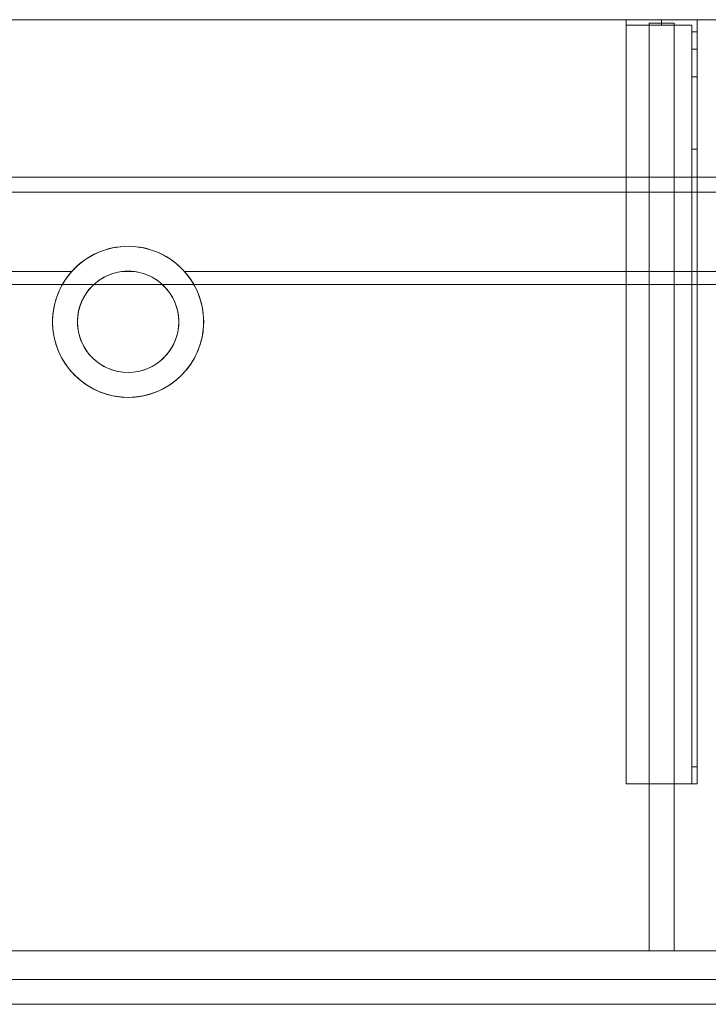
# Model space of a CAD drawing. Units: millimetres. Extents: x -1556 to 700, y -554 to 0.
# Drawn here: x -61 to 326, y -554 to 0 of the extents above; entities that cross this region are included whole.
import ezdxf
from ezdxf.lldxf.tags import DXFTag

# ---------------------------------------------------------------- set-up
doc = ezdxf.new("R2010")
doc.units = ezdxf.units.MM
for name, color, linetype, true_color in [('ORTHO$15', 7, 'Continuous', 0xffffff), ('ORTHO$18', 7, 'Continuous', 0xffffff), ('VERASE001I107$0000', 7, 'Continuous', 0xffffff), ('VERASE001I108$0000', 7, 'Continuous', 0xffffff), ('VERASE001I109$0000', 7, 'Continuous', 0xffffff), ('VERASE001I11$0001', 7, 'Continuous', 0xffffff), ('VERASE001I110$0000', 7, 'Continuous', 0xffffff), ('VERASE001I111$0000', 7, 'Continuous', 0xffffff), ('VERASE001I112$0000', 7, 'Continuous', 0xffffff), ('VERASE001I113$0000', 7, 'Continuous', 0xffffff), ('VERASE001I114$0000', 7, 'Continuous', 0xffffff), ('VERASE001I115$0100', 7, 'Continuous', 0xffffff), ('VERASE001I116$0000', 7, 'Continuous', 0xffffff), ('VERASE001I117$0000', 7, 'Continuous', 0xffffff), ('VERASE001I118$0000', 7, 'Continuous', 0xffffff), ('VERASE001I119$0000', 7, 'Continuous', 0xffffff), ('VERASE001I12$0000', 7, 'Continuous', 0xffffff), ('VERASE001I120$0000', 7, 'Continuous', 0xffffff), ('VERASE001I121$0000', 7, 'Continuous', 0xffffff), ('VERASE001I122$0100', 7, 'Continuous', 0xffffff), ('VERASE001I123$0000', 7, 'Continuous', 0xffffff), ('VERASE001I124$0000', 7, 'Continuous', 0xffffff), ('VERASE001I13$0000', 7, 'Continuous', 0xffffff), ('VERASE001I136$0000', 7, 'Continuous', 0xffffff), ('VERASE001I137$0000', 7, 'Continuous', 0xffffff), ('VERASE001I138$0000', 7, 'Continuous', 0xffffff), ('VERASE001I139$0000', 7, 'Continuous', 0xffffff), ('VERASE001I140$0000', 7, 'Continuous', 0xffffff), ('VERASE001I141$0000', 7, 'Continuous', 0xffffff), ('VERASE001I142$0000', 7, 'Continuous', 0xffffff), ('VERASE001I143$0000', 7, 'Continuous', 0xffffff), ('VERASE001I144$0000', 7, 'Continuous', 0xffffff), ('VERASE001I145$0100', 7, 'Continuous', 0xffffff), ('VERASE001I146$0000', 7, 'Continuous', 0xffffff), ('VERASE001I150$0000', 7, 'Continuous', 0xffffff), ('VERASE001I151$0000', 7, 'Continuous', 0xffffff), ('VERASE001I152$0000', 7, 'Continuous', 0xffffff), ('VERASE001I231$0000', 7, 'Continuous', 0xffffff), ('VERASE001I232$0000', 7, 'Continuous', 0xffffff), ('VERASE001I24$0100', 7, 'Continuous', 0xffffff), ('VERASE001I259$0100', 7, 'Continuous', 0xffffff), ('VERASE001I260$0000', 7, 'Continuous', 0xffffff), ('VERASE001I261$0000', 7, 'Continuous', 0xffffff), ('VERASE001I262$0000', 7, 'Continuous', 0xffffff), ('VERASE001I263$0000', 7, 'Continuous', 0xffffff), ('VERASE001I264$0000', 7, 'Continuous', 0xffffff), ('VERASE001I265$0000', 7, 'Continuous', 0xffffff), ('VERASE001I266$0000', 7, 'Continuous', 0xffffff), ('VERASE001I267$0100', 7, 'Continuous', 0xffffff), ('VERASE001I268$0100', 7, 'Continuous', 0xffffff), ('VERASE001I269$0000', 7, 'Continuous', 0xffffff), ('VERASE001I27$0000', 7, 'Continuous', 0xffffff), ('VERASE001I270$0000', 7, 'Continuous', 0xffffff), ('VERASE001I271$0000', 7, 'Continuous', 0xffffff), ('VERASE001I272$0000', 7, 'Continuous', 0xffffff), ('VERASE001I273$0000', 7, 'Continuous', 0xffffff), ('VERASE001I274$0000', 7, 'Continuous', 0xffffff), ('VERASE001I275$0000', 7, 'Continuous', 0xffffff), ('VERASE001I276$0000', 7, 'Continuous', 0xffffff), ('VERASE001I277$0000', 7, 'Continuous', 0xffffff), ('VERASE001I278$0000', 7, 'Continuous', 0xffffff), ('VERASE001I279$0000', 7, 'Continuous', 0xffffff), ('VERASE001I280$0000', 7, 'Continuous', 0xffffff), ('VERASE001I281$0000', 7, 'Continuous', 0xffffff), ('VERASE001I282$0000', 7, 'Continuous', 0xffffff), ('VERASE001I283$0000', 7, 'Continuous', 0xffffff), ('VERASE001I284$0000', 7, 'Continuous', 0xffffff), ('VERASE001I34$0100', 7, 'Continuous', 0xffffff), ('VERASE001I36$0000', 7, 'Continuous', 0xffffff), ('VERASE001I39$0000', 7, 'Continuous', 0xffffff), ('VERASE001I4$0000', 7, 'Continuous', 0xffffff), ('VERASE001I40$0110', 7, 'Continuous', 0xffffff), ('VERASE001I41$0000', 7, 'Continuous', 0xffffff), ('VERASE001I42$0000', 7, 'Continuous', 0xffffff), ('VERASE001I43$0000', 7, 'Continuous', 0xffffff), ('VERASE001I438$0000', 7, 'Continuous', 0xffffff), ('VERASE001I439$0000', 7, 'Continuous', 0xffffff), ('VERASE001I44$0000', 7, 'Continuous', 0xffffff), ('VERASE001I45$0000', 7, 'Continuous', 0xffffff), ('VERASE001I46$0000', 7, 'Continuous', 0xffffff), ('VERASE001I83$0000', 7, 'Continuous', 0xffffff), ('VERASE001I85$0000', 7, 'Continuous', 0xffffff), ('VERASE001I86$0000', 7, 'Continuous', 0xffffff), ('VERASE001I87$0000', 7, 'Continuous', 0xffffff), ('VMODIFIED001I109$0100', 7, 'Continuous', 0xffffff), ('VMODIFIED001I11$0100', 7, 'Continuous', 0xffffff), ('VMODIFIED001I11$1000', 7, 'Continuous', 0xffffff), ('VMODIFIED001I112$0100', 7, 'Continuous', 0xffffff), ('VMODIFIED001I114$0100', 7, 'Continuous', 0xffffff), ('VMODIFIED001I118$0100', 7, 'Continuous', 0xffffff), ('VMODIFIED001I12$0001', 7, 'Continuous', 0xffffff), ('VMODIFIED001I12$1000', 7, 'Continuous', 0xffffff), ('VMODIFIED001I123$0100', 7, 'Continuous', 0xffffff), ('VMODIFIED001I13$0100', 7, 'Continuous', 0xffffff), ('VMODIFIED001I136$0100', 7, 'Continuous', 0xffffff), ('VMODIFIED001I137$0100', 7, 'Continuous', 0xffffff), ('VMODIFIED001I231$0100', 7, 'Continuous', 0xffffff), ('VMODIFIED001I232$0100', 7, 'Continuous', 0xffffff), ('VMODIFIED001I260$0100', 7, 'Continuous', 0xffffff), ('VMODIFIED001I261$0100', 7, 'Continuous', 0xffffff), ('VMODIFIED001I262$0100', 7, 'Continuous', 0xffffff), ('VMODIFIED001I264$0100', 7, 'Continuous', 0xffffff), ('VMODIFIED001I265$0100', 7, 'Continuous', 0xffffff), ('VMODIFIED001I269$0100', 7, 'Continuous', 0xffffff), ('VMODIFIED001I27$0100', 7, 'Continuous', 0xffffff), ('VMODIFIED001I271$0100', 7, 'Continuous', 0xffffff), ('VMODIFIED001I272$0100', 7, 'Continuous', 0xffffff), ('VMODIFIED001I273$0100', 7, 'Continuous', 0xffffff), ('VMODIFIED001I274$0100', 7, 'Continuous', 0xffffff), ('VMODIFIED001I275$0100', 7, 'Continuous', 0xffffff), ('VMODIFIED001I276$0100', 7, 'Continuous', 0xffffff), ('VMODIFIED001I277$0100', 7, 'Continuous', 0xffffff), ('VMODIFIED001I278$0100', 7, 'Continuous', 0xffffff), ('VMODIFIED001I280$0100', 7, 'Continuous', 0xffffff), ('VMODIFIED001I282$0100', 7, 'Continuous', 0xffffff), ('VMODIFIED001I283$0100', 7, 'Continuous', 0xffffff), ('VMODIFIED001I284$0100', 7, 'Continuous', 0xffffff), ('VMODIFIED001I39$0100', 7, 'Continuous', 0xffffff), ('VMODIFIED001I4$0001', 7, 'Continuous', 0xffffff), ('VMODIFIED001I4$1000', 7, 'Continuous', 0xffffff), ('VMODIFIED001I42$0100', 7, 'Continuous', 0xffffff), ('VMODIFIED001I43$0100', 7, 'Continuous', 0xffffff), ('VMODIFIED001I438$0100', 7, 'Continuous', 0xffffff), ('VMODIFIED001I44$0100', 7, 'Continuous', 0xffffff), ('VMODIFIED001I45$0100', 7, 'Continuous', 0xffffff), ('VMODIFIED001I46$0100', 7, 'Continuous', 0xffffff), ('VMODIFIED001I85$0001', 7, 'Continuous', 0xffffff), ('VMODIFIED001I85$1000', 7, 'Continuous', 0xffffff), ('VMODIFIED001I86$0001', 7, 'Continuous', 0xffffff), ('VMODIFIED001I86$0100', 7, 'Continuous', 0xffffff), ('VMODIFIED001I86$1000', 7, 'Continuous', 0xffffff), ('VMODIFIED001I87$0001', 7, 'Continuous', 0xffffff), ('VMODIFIED001I87$0100', 7, 'Continuous', 0xffffff)]:
    doc.layers.add(name, color=color, linetype=linetype, true_color=true_color)
tags = doc.linetypes.add('DASHED', pattern=[25.72, 12.86, -12.86]).pattern_tags.tags
tags[6:7] = [DXFTag(74, 4), DXFTag(75, 0), DXFTag(340, '0'), DXFTag(46, 0.0), DXFTag(50, 0.0), DXFTag(44, 0.0), DXFTag(45, 0.0)]
tags[4:5] = [DXFTag(74, 4), DXFTag(75, 0), DXFTag(340, '0'), DXFTag(46, 0.0), DXFTag(50, 0.0), DXFTag(44, 0.0), DXFTag(45, 0.0)]

msp = doc.modelspace()

# ---------------------------------------------------------------- linework, layer by layer
at = {"layer": 'ORTHO$15', "color": 252, "linetype": 'Continuous', "lineweight": 18}
for p, q in [((300, -3, -190.5), (300, 0, -190.5)), ((300, 0, -201.5), (300, -3, -201.5)), ((300, -3, -155.5), (300, 0, -155.5)), ((300, 0, -166.5), (300, -3, -166.5)), ((300, -3, -255.5), (300, 0, -255.5)), ((300, 0, -266.5), (300, -3, -266.5))]:
    msp.add_line(p, q, dxfattribs=at)
at = {"layer": 'ORTHO$15', "color": 13, "linetype": 'DASHED', "lineweight": 13}
for p, q in [((0, -127.5, -72.89), (0, -127.5, -130)), ((0, -141.5, -93.35), (0, -141.5, -130)), ((0, -198.5, -130), (0, -198.5, -82.68)), ((0, -212.5, -130), (0, -212.5, -79.96))]:
    msp.add_line(p, q, dxfattribs=at)
at = {"layer": 'ORTHO$18', "color": 13, "linetype": 'DASHED', "lineweight": 13}
for p, q in [((-42.5, -170, -88.22), (-42.5, -170, -130)), ((-28.5, -170, -88.22), (-28.5, -170, -130)), ((28.5, -170, -130), (28.5, -170, -88.22)), ((42.5, -170, -130), (42.5, -170, -88.22))]:
    msp.add_line(p, q, dxfattribs=at)
at = {"layer": 'VERASE001I107$0000', "color": 252, "linetype": 'Continuous', "lineweight": 18}
msp.add_line((293, -2, -131), (293, -2, -16), dxfattribs=at)
at = {"layer": 'VERASE001I108$0000', "color": 252, "linetype": 'Continuous', "lineweight": 18}
msp.add_line((293, -2, -131), (293, -524, -131), dxfattribs=at)
at = {"layer": 'VERASE001I109$0000', "color": 252, "linetype": 'Continuous', "lineweight": 18}
msp.add_line((293, -524, -131), (293, -524, -19.41), dxfattribs=at)
at = {"layer": 'VERASE001I11$0001', "color": 9, "linetype": 'Continuous', "lineweight": 18}
msp.add_line((574, -149.01, -76), (-574, -149.01, -76), dxfattribs=at)
at = {"layer": 'VERASE001I110$0000', "color": 252, "linetype": 'Continuous', "lineweight": 18}
msp.add_line((307, -2, -131), (307, -2, -16), dxfattribs=at)
at = {"layer": 'VERASE001I111$0000', "color": 252, "linetype": 'Continuous', "lineweight": 18}
msp.add_line((307, -2, -131), (307, -524, -131), dxfattribs=at)
at = {"layer": 'VERASE001I112$0000', "color": 252, "linetype": 'Continuous', "lineweight": 18}
msp.add_line((307, -524, -131), (307, -524, -19.41), dxfattribs=at)
at = {"layer": 'VERASE001I113$0000', "color": 252, "linetype": 'Continuous', "lineweight": 18}
msp.add_line((293, -2, -131), (307, -2, -131), dxfattribs=at)
at = {"layer": 'VERASE001I114$0000', "color": 252, "linetype": 'Continuous', "lineweight": 18}
msp.add_line((293, -524, -131), (307, -524, -131), dxfattribs=at)
at = {"layer": 'VERASE001I115$0100', "color": 252, "linetype": 'Continuous', "lineweight": 18}
msp.add_line((293, -88.56, -16), (293, -141.75, -93.71), dxfattribs=at)
at = {"layer": 'VERASE001I116$0000', "color": 252, "linetype": 'Continuous', "lineweight": 18}
msp.add_line((293, -141.75, -93.71), (293, -524, -19.41), dxfattribs=at)
at = {"layer": 'VERASE001I117$0000', "color": 252, "linetype": 'Continuous', "lineweight": 18}
msp.add_line((293, -88.56, -16), (293, -2, -16), dxfattribs=at)
at = {"layer": 'VERASE001I118$0000', "color": 252, "linetype": 'Continuous', "lineweight": 18}
msp.add_line((293, -524, -19.41), (307, -524, -19.41), dxfattribs=at)
at = {"layer": 'VERASE001I119$0000', "color": 252, "linetype": 'Continuous', "lineweight": 18}
msp.add_line((293, -2, -16), (307, -2, -16), dxfattribs=at)
at = {"layer": 'VERASE001I12$0000', "color": 9, "linetype": 'Continuous', "lineweight": 18}
msp.add_line((650, -97), (-650, -97), dxfattribs=at)
at = {"layer": 'VERASE001I120$0000', "color": 252, "linetype": 'Continuous', "lineweight": 18}
msp.add_line((307, -141.75, -93.71), (307, -524, -19.41), dxfattribs=at)
at = {"layer": 'VERASE001I121$0000', "color": 252, "linetype": 'Continuous', "lineweight": 18}
msp.add_line((307, -88.56, -16), (307, -2, -16), dxfattribs=at)
at = {"layer": 'VERASE001I122$0100', "color": 252, "linetype": 'Continuous', "lineweight": 18}
msp.add_line((307, -88.56, -16), (307, -141.75, -93.71), dxfattribs=at)
at = {"layer": 'VERASE001I123$0000', "color": 252, "linetype": 'Continuous', "lineweight": 18}
msp.add_line((293, -88.56, -16), (307, -88.56, -16), dxfattribs=at)
at = {"layer": 'VERASE001I124$0000', "color": 252, "linetype": 'Continuous', "lineweight": 18}
msp.add_line((293, -141.75, -93.71), (307, -141.75, -93.71), dxfattribs=at)
at = {"layer": 'VERASE001I13$0000', "color": 9, "linetype": 'Continuous', "lineweight": 18}
msp.add_line((650, -540), (-650, -540), dxfattribs=at)
at = {"layer": 'VERASE001I136$0000', "color": 252, "linetype": 'Continuous', "lineweight": 18}
msp.add_line((280, -430, -134), (280, -430, -131), dxfattribs=at)
at = {"layer": 'VERASE001I137$0000', "color": 252, "linetype": 'Continuous', "lineweight": 18}
msp.add_line((320, -430, -151.34), (320, -430, -131), dxfattribs=at)
at = {"layer": 'VERASE001I138$0000', "color": 252, "linetype": 'Continuous', "lineweight": 18}
msp.add_line((320, 0, -296), (320, 0, -131), dxfattribs=at)
at = {"layer": 'VERASE001I139$0000', "color": 252, "linetype": 'Continuous', "lineweight": 18}
msp.add_line((280, 0, -296), (280, 0, -131), dxfattribs=at)
at = {"layer": 'VERASE001I140$0000', "color": 252, "linetype": 'Continuous', "lineweight": 18}
msp.add_line((320, 0, -296), (280, 0, -296), dxfattribs=at)
at = {"layer": 'VERASE001I141$0000', "color": 252, "linetype": 'Continuous', "lineweight": 18}
msp.add_line((320, -6.76, -296), (320, 0, -296), dxfattribs=at)
at = {"layer": 'VERASE001I142$0000', "color": 252, "linetype": 'Continuous', "lineweight": 18}
msp.add_line((280, 0, -296), (280, -3, -296), dxfattribs=at)
at = {"layer": 'VERASE001I143$0000', "color": 252, "linetype": 'Continuous', "lineweight": 18}
msp.add_line((320, 0, -131), (280, 0, -131), dxfattribs=at)
at = {"layer": 'VERASE001I144$0000', "color": 252, "linetype": 'Continuous', "lineweight": 18}
msp.add_line((320, -430, -131), (320, 0, -131), dxfattribs=at)
at = {"layer": 'VERASE001I145$0100', "color": 252, "linetype": 'Continuous', "lineweight": 18}
msp.add_line((280, -430, -131), (320, -430, -131), dxfattribs=at)
at = {"layer": 'VERASE001I146$0000', "color": 252, "linetype": 'Continuous', "lineweight": 18}
msp.add_line((280, 0, -131), (280, -430, -131), dxfattribs=at)
at = {"layer": 'VERASE001I150$0000', "color": 252, "linetype": 'Continuous', "lineweight": 18, "extrusion": (0, 1, 0)}
msp.add_circle((-300, -161), 5.5, dxfattribs=at)
at = {"layer": 'VERASE001I151$0000', "color": 252, "linetype": 'Continuous', "lineweight": 18, "extrusion": (0, 1, 0)}
msp.add_circle((-300, -196), 5.5, dxfattribs=at)
at = {"layer": 'VERASE001I152$0000', "color": 252, "linetype": 'Continuous', "lineweight": 18, "extrusion": (0, 1, 0)}
msp.add_circle((-300, -261), 5.5, dxfattribs=at)
at = {"layer": 'VERASE001I231$0000', "color": 252, "linetype": 'Continuous', "lineweight": 18}
msp.add_line((320, -420.35, -161.34), (320, -72.77, -173.47), dxfattribs=at)
at = {"layer": 'VERASE001I232$0000', "color": 252, "linetype": 'Continuous', "lineweight": 18}
msp.add_line((320, -16.57, -287.91), (320, -32.06, -208.24), dxfattribs=at)
at = {"layer": 'VERASE001I24$0100', "color": 9, "linetype": 'Continuous', "lineweight": 18}
msp.add_line((656.63, -88.56, -16), (-656.63, -88.56, -16), dxfattribs=at)
at = {"layer": 'VERASE001I259$0100', "color": 252, "linetype": 'Continuous', "lineweight": 18}
msp.add_line((280, -3, -296), (280, -3, -134), dxfattribs=at)
at = {"layer": 'VERASE001I260$0000', "color": 252, "linetype": 'Continuous', "lineweight": 18, "extrusion": (0, 1, 0)}
msp.add_circle((-300, -261, -3), 5.5, dxfattribs=at)
at = {"layer": 'VERASE001I261$0000', "color": 252, "linetype": 'Continuous', "lineweight": 18}
msp.add_line((317, -420.35, -161.34), (320, -420.35, -161.34), dxfattribs=at)
at = {"layer": 'VERASE001I262$0000', "color": 252, "linetype": 'Continuous', "lineweight": 18}
msp.add_line((320, -430, -151.34), (317, -430, -151.34), dxfattribs=at)
at = {"layer": 'VERASE001I263$0000', "color": 252, "linetype": 'Continuous', "lineweight": 18}
msp.add_line((317, -3, -296), (317, -3, -134), dxfattribs=at)
at = {"layer": 'VERASE001I264$0000', "color": 252, "linetype": 'Continuous', "lineweight": 18}
msp.add_line((317, -32.06, -208.24), (320, -32.06, -208.24), dxfattribs=at)
at = {"layer": 'VERASE001I265$0000', "color": 252, "linetype": 'Continuous', "lineweight": 18, "extrusion": (-1, 0, 0)}
msp.add_arc((420, -151.34, -320), 10, 272, 0, dxfattribs=at)
at = {"layer": 'VERASE001I266$0000', "color": 252, "linetype": 'Continuous', "lineweight": 18}
msp.add_line((317, -6.76, -296), (317, -3, -296), dxfattribs=at)
at = {"layer": 'VERASE001I267$0100', "color": 252, "linetype": 'Continuous', "lineweight": 18, "extrusion": (1, 0, 0)}
msp.add_arc((-6.76, -286, 317), 10, 191, 270, dxfattribs=at)
at = {"layer": 'VERASE001I268$0100', "color": 252, "linetype": 'Continuous', "lineweight": 18, "extrusion": (-1, 0, 0)}
msp.add_arc((6.76, -286, -320), 10, 270, 349, dxfattribs=at)
at = {"layer": 'VERASE001I269$0000', "color": 252, "linetype": 'Continuous', "lineweight": 18, "extrusion": (1, 0, 0)}
msp.add_arc((-420, -151.34, 317), 10, 180, 268, dxfattribs=at)
at = {"layer": 'VERASE001I27$0000', "color": 9, "linetype": 'Continuous', "lineweight": 18}
msp.add_line((-31.75, -141.75, -93.71), (-578.92, -141.75, -93.71), dxfattribs=at)
at = {"layer": 'VERASE001I270$0000', "color": 252, "linetype": 'Continuous', "lineweight": 18}
msp.add_line((317, -3, -134), (280, -3, -134), dxfattribs=at)
at = {"layer": 'VERASE001I271$0000', "color": 252, "linetype": 'Continuous', "lineweight": 18}
msp.add_line((320, -72.77, -173.47), (317, -72.77, -173.47), dxfattribs=at)
at = {"layer": 'VERASE001I272$0000', "color": 252, "linetype": 'Continuous', "lineweight": 18, "extrusion": (0, 1, 0)}
msp.add_circle((-300, -161, -3), 5.5, dxfattribs=at)
at = {"layer": 'VERASE001I273$0000', "color": 252, "linetype": 'Continuous', "lineweight": 18, "extrusion": (-1, 0, 0)}
msp.add_arc((74.27, -216.45, -317), 43, 92, 169, dxfattribs=at)
at = {"layer": 'VERASE001I274$0000', "color": 252, "linetype": 'Continuous', "lineweight": 18}
msp.add_line((320, -16.57, -287.91), (317, -16.57, -287.91), dxfattribs=at)
at = {"layer": 'VERASE001I275$0000', "color": 252, "linetype": 'Continuous', "lineweight": 18, "extrusion": (0, 1, 0)}
msp.add_circle((-300, -196, -3), 5.5, dxfattribs=at)
at = {"layer": 'VERASE001I276$0000', "color": 252, "linetype": 'Continuous', "lineweight": 18}
msp.add_line((317, -3, -296), (280, -3, -296), dxfattribs=at)
at = {"layer": 'VERASE001I277$0000', "color": 252, "linetype": 'Continuous', "lineweight": 18}
msp.add_line((317, -16.57, -287.91), (317, -32.06, -208.24), dxfattribs=at)
at = {"layer": 'VERASE001I278$0000', "color": 252, "linetype": 'Continuous', "lineweight": 18}
msp.add_line((317, -420.35, -161.34), (317, -72.77, -173.47), dxfattribs=at)
at = {"layer": 'VERASE001I279$0000', "color": 252, "linetype": 'Continuous', "lineweight": 18}
msp.add_line((317, -430, -134), (317, -3, -134), dxfattribs=at)
at = {"layer": 'VERASE001I280$0000', "color": 252, "linetype": 'Continuous', "lineweight": 18}
msp.add_line((280, -430, -134), (317, -430, -134), dxfattribs=at)
at = {"layer": 'VERASE001I281$0000', "color": 252, "linetype": 'Continuous', "lineweight": 18}
msp.add_line((280, -3, -134), (280, -430, -134), dxfattribs=at)
at = {"layer": 'VERASE001I282$0000', "color": 252, "linetype": 'Continuous', "lineweight": 18}
msp.add_line((317, -6.76, -296), (320, -6.76, -296), dxfattribs=at)
at = {"layer": 'VERASE001I283$0000', "color": 252, "linetype": 'Continuous', "lineweight": 18, "extrusion": (1, 0, 0)}
msp.add_arc((-74.27, -216.45, 320), 43, 11, 88, dxfattribs=at)
at = {"layer": 'VERASE001I284$0000', "color": 252, "linetype": 'Continuous', "lineweight": 18}
msp.add_line((317, -430, -151.34), (317, -430, -134), dxfattribs=at)
at = {"layer": 'VERASE001I34$0100', "color": 9, "linetype": 'Continuous', "lineweight": 18}
msp.add_line((653.22, -524, -19.41), (-653.22, -524, -19.41), dxfattribs=at)
at = {"layer": 'VERASE001I36$0000', "color": 9, "linetype": 'Continuous', "lineweight": 18}
msp.add_line((700, 0, -16), (-1400, 0, -16), dxfattribs=at)
at = {"layer": 'VERASE001I39$0000', "color": 9, "linetype": 'Continuous', "lineweight": 18}
msp.add_line((3.75, -141.75, -93.71), (-3.75, -141.75, -93.71), dxfattribs=at)
at = {"layer": 'VERASE001I4$0000', "color": 9, "linetype": 'Continuous', "lineweight": 18}
msp.add_line((700, 0), (-1400, 0), dxfattribs=at)
at = {"layer": 'VERASE001I40$0110', "color": 9, "linetype": 'Continuous', "lineweight": 18, "extrusion": (0, 0, -1)}
msp.add_circle((0, -170, 130), 42.5, dxfattribs=at)
at = {"layer": 'VERASE001I41$0000', "color": 9, "linetype": 'Continuous', "lineweight": 18, "extrusion": (0, 0, -1)}
msp.add_circle((0, -170, 130), 28.5, dxfattribs=at)
at = {"layer": 'VERASE001I42$0000', "color": 9, "linetype": 'Continuous', "lineweight": 18, "extrusion": (0, -0.825237, 0.564787)}
msp.add_ellipse((0, -170, -134.99), major_axis=(0, -28.5, -41.64), ratio=0.564787, start_param=3.009722, end_param=3.273463, dxfattribs=at)
at = {"layer": 'VERASE001I43$0000', "color": 9, "linetype": 'Continuous', "lineweight": 18, "extrusion": (0, -0.825237, 0.564787)}
msp.add_ellipse((0, -170, -134.99), major_axis=(0, -42.5, -62.1), ratio=0.564787, start_param=2.297977, end_param=3.985208, dxfattribs=at)
at = {"layer": 'VERASE001I438$0000', "color": 9, "linetype": 'Continuous', "lineweight": 18}
msp.add_line((-1400, -540, -80), (700, -540, -80), dxfattribs=at)
at = {"layer": 'VERASE001I439$0000', "color": 9, "linetype": 'Continuous', "lineweight": 18}
msp.add_line((-1400, -524, -80), (700, -524, -80), dxfattribs=at)
at = {"layer": 'VERASE001I44$0000', "color": 9, "linetype": 'Continuous', "lineweight": 18, "extrusion": (0, 0.190809, 0.981627)}
msp.add_ellipse((0, -170, -88.22), major_axis=(0, 28.5, -5.54), ratio=0.981627, start_param=0.13187, end_param=6.151315, dxfattribs=at)
at = {"layer": 'VERASE001I45$0000', "color": 9, "linetype": 'Continuous', "lineweight": 18, "extrusion": (0, 0.190809, 0.981627)}
msp.add_ellipse((0, -170, -88.22), major_axis=(0, 42.5, -8.26), ratio=0.981627, start_param=0.843616, end_param=5.43957, dxfattribs=at)
at = {"layer": 'VERASE001I46$0000', "color": 9, "linetype": 'Continuous', "lineweight": 18}
msp.add_line((578.92, -141.75, -93.71), (31.75, -141.75, -93.71), dxfattribs=at)
at = {"layer": 'VERASE001I83$0000', "color": 9, "linetype": 'Continuous', "lineweight": 18}
msp.add_line((-1400, -540, -292), (700, -540, -292), dxfattribs=at)
at = {"layer": 'VERASE001I85$0000', "color": 9, "linetype": 'Continuous', "lineweight": 18}
msp.add_line((-1400, -540, 8), (700, -540, 8), dxfattribs=at)
at = {"layer": 'VERASE001I86$0000', "color": 9, "linetype": 'Continuous', "lineweight": 18}
msp.add_line((-1400, -554, 8), (700, -554, 8), dxfattribs=at)
at = {"layer": 'VERASE001I87$0000', "color": 9, "linetype": 'Continuous', "lineweight": 18}
msp.add_line((-1400, -554, -292), (700, -554, -292), dxfattribs=at)
at = {"layer": 'VMODIFIED001I109$0100', "color": 13, "linetype": 'DASHED', "lineweight": 13}
msp.add_line((293, -524, -131), (293, -524, -19.41), dxfattribs=at)
at = {"layer": 'VMODIFIED001I11$0100', "color": 13, "linetype": 'DASHED', "lineweight": 13}
msp.add_line((574, -149.01, -76), (-574, -149.01, -76), dxfattribs=at)
at = {"layer": 'VMODIFIED001I11$1000', "color": 9, "linetype": 'Continuous', "lineweight": 18}
msp.add_line((574, -149.01, -76), (-574, -149.01, -76), dxfattribs=at)
at = {"layer": 'VMODIFIED001I112$0100', "color": 13, "linetype": 'DASHED', "lineweight": 13}
msp.add_line((307, -524, -131), (307, -524, -19.41), dxfattribs=at)
at = {"layer": 'VMODIFIED001I114$0100', "color": 13, "linetype": 'DASHED', "lineweight": 13}
msp.add_line((293, -524, -131), (307, -524, -131), dxfattribs=at)
at = {"layer": 'VMODIFIED001I118$0100', "color": 13, "linetype": 'DASHED', "lineweight": 13}
msp.add_line((293, -524, -19.41), (307, -524, -19.41), dxfattribs=at)
at = {"layer": 'VMODIFIED001I12$0001', "color": 9, "linetype": 'Continuous', "lineweight": 18}
msp.add_line((650, -97), (-650, -97), dxfattribs=at)
at = {"layer": 'VMODIFIED001I12$1000', "color": 9, "linetype": 'Continuous', "lineweight": 18}
msp.add_line((650, -97), (-650, -97), dxfattribs=at)
at = {"layer": 'VMODIFIED001I123$0100', "color": 13, "linetype": 'DASHED', "lineweight": 13}
msp.add_line((293, -88.56, -16), (307, -88.56, -16), dxfattribs=at)
at = {"layer": 'VMODIFIED001I13$0100', "color": 13, "linetype": 'DASHED', "lineweight": 13}
msp.add_line((650, -540), (-650, -540), dxfattribs=at)
at = {"layer": 'VMODIFIED001I136$0100', "color": 13, "linetype": 'DASHED', "lineweight": 13}
msp.add_line((280, -430, -134), (280, -430, -131), dxfattribs=at)
at = {"layer": 'VMODIFIED001I137$0100', "color": 13, "linetype": 'DASHED', "lineweight": 13}
msp.add_line((320, -430, -151.34), (320, -430, -131), dxfattribs=at)
at = {"layer": 'VMODIFIED001I231$0100', "color": 13, "linetype": 'DASHED', "lineweight": 13}
msp.add_line((320, -420.35, -161.34), (320, -72.77, -173.47), dxfattribs=at)
at = {"layer": 'VMODIFIED001I232$0100', "color": 13, "linetype": 'DASHED', "lineweight": 13}
msp.add_line((320, -16.57, -287.91), (320, -32.06, -208.24), dxfattribs=at)
at = {"layer": 'VMODIFIED001I260$0100', "color": 13, "linetype": 'DASHED', "lineweight": 13, "extrusion": (0, 1, 0)}
msp.add_circle((-300, -261, -3), 5.5, dxfattribs=at)
at = {"layer": 'VMODIFIED001I261$0100', "color": 13, "linetype": 'DASHED', "lineweight": 13}
msp.add_line((317, -420.35, -161.34), (320, -420.35, -161.34), dxfattribs=at)
at = {"layer": 'VMODIFIED001I262$0100', "color": 13, "linetype": 'DASHED', "lineweight": 13}
msp.add_line((320, -430, -151.34), (317, -430, -151.34), dxfattribs=at)
at = {"layer": 'VMODIFIED001I264$0100', "color": 13, "linetype": 'DASHED', "lineweight": 13}
msp.add_line((317, -32.06, -208.24), (320, -32.06, -208.24), dxfattribs=at)
at = {"layer": 'VMODIFIED001I265$0100', "color": 13, "linetype": 'DASHED', "lineweight": 13, "extrusion": (-1, 0, 0)}
msp.add_arc((420, -151.34, -320), 10, 272, 0, dxfattribs=at)
at = {"layer": 'VMODIFIED001I269$0100', "color": 13, "linetype": 'DASHED', "lineweight": 13, "extrusion": (1, 0, 0)}
msp.add_arc((-420, -151.34, 317), 10, 180, 268, dxfattribs=at)
at = {"layer": 'VMODIFIED001I27$0100', "color": 13, "linetype": 'DASHED', "lineweight": 13}
msp.add_line((-31.75, -141.75, -93.71), (-578.92, -141.75, -93.71), dxfattribs=at)
at = {"layer": 'VMODIFIED001I271$0100', "color": 13, "linetype": 'DASHED', "lineweight": 13}
msp.add_line((320, -72.77, -173.47), (317, -72.77, -173.47), dxfattribs=at)
at = {"layer": 'VMODIFIED001I272$0100', "color": 13, "linetype": 'DASHED', "lineweight": 13, "extrusion": (0, 1, 0)}
msp.add_circle((-300, -161, -3), 5.5, dxfattribs=at)
at = {"layer": 'VMODIFIED001I273$0100', "color": 13, "linetype": 'DASHED', "lineweight": 13, "extrusion": (-1, 0, 0)}
msp.add_arc((74.27, -216.45, -317), 43, 92, 169, dxfattribs=at)
at = {"layer": 'VMODIFIED001I274$0100', "color": 13, "linetype": 'DASHED', "lineweight": 13}
msp.add_line((320, -16.57, -287.91), (317, -16.57, -287.91), dxfattribs=at)
at = {"layer": 'VMODIFIED001I275$0100', "color": 13, "linetype": 'DASHED', "lineweight": 13, "extrusion": (0, 1, 0)}
msp.add_circle((-300, -196, -3), 5.5, dxfattribs=at)
at = {"layer": 'VMODIFIED001I276$0100', "color": 9, "linetype": 'Continuous', "lineweight": 18}
msp.add_line((317, -3, -296), (280, -3, -296), dxfattribs=at)
at = {"layer": 'VMODIFIED001I277$0100', "color": 13, "linetype": 'DASHED', "lineweight": 13}
msp.add_line((317, -16.57, -287.91), (317, -32.06, -208.24), dxfattribs=at)
at = {"layer": 'VMODIFIED001I278$0100', "color": 13, "linetype": 'DASHED', "lineweight": 13}
msp.add_line((317, -420.35, -161.34), (317, -72.77, -173.47), dxfattribs=at)
at = {"layer": 'VMODIFIED001I280$0100', "color": 13, "linetype": 'DASHED', "lineweight": 13}
msp.add_line((280, -430, -134), (317, -430, -134), dxfattribs=at)
at = {"layer": 'VMODIFIED001I282$0100', "color": 9, "linetype": 'Continuous', "lineweight": 18}
msp.add_line((317, -6.76, -296), (320, -6.76, -296), dxfattribs=at)
at = {"layer": 'VMODIFIED001I283$0100', "color": 13, "linetype": 'DASHED', "lineweight": 13, "extrusion": (1, 0, 0)}
msp.add_arc((-74.27, -216.45, 320), 43, 11, 88, dxfattribs=at)
at = {"layer": 'VMODIFIED001I284$0100', "color": 13, "linetype": 'DASHED', "lineweight": 13}
msp.add_line((317, -430, -151.34), (317, -430, -134), dxfattribs=at)
at = {"layer": 'VMODIFIED001I39$0100', "color": 13, "linetype": 'DASHED', "lineweight": 13}
msp.add_line((3.75, -141.75, -93.71), (-3.75, -141.75, -93.71), dxfattribs=at)
at = {"layer": 'VMODIFIED001I4$0001', "color": 9, "linetype": 'Continuous', "lineweight": 18}
msp.add_line((700, 0), (-1400, 0), dxfattribs=at)
at = {"layer": 'VMODIFIED001I4$1000', "color": 9, "linetype": 'Continuous', "lineweight": 18}
msp.add_line((700, 0), (-1400, 0), dxfattribs=at)
at = {"layer": 'VMODIFIED001I42$0100', "color": 13, "linetype": 'DASHED', "lineweight": 13, "extrusion": (0, -0.825237, 0.564787)}
msp.add_ellipse((0, -170, -134.99), major_axis=(0, -28.5, -41.64), ratio=0.564787, start_param=3.009722, end_param=3.273463, dxfattribs=at)
at = {"layer": 'VMODIFIED001I43$0100', "color": 13, "linetype": 'DASHED', "lineweight": 13, "extrusion": (0, -0.825237, 0.564787)}
msp.add_ellipse((0, -170, -134.99), major_axis=(0, -42.5, -62.1), ratio=0.564787, start_param=2.297977, end_param=3.985208, dxfattribs=at)
at = {"layer": 'VMODIFIED001I438$0100', "color": 13, "linetype": 'DASHED', "lineweight": 13}
msp.add_line((-1400, -540, -80), (700, -540, -80), dxfattribs=at)
at = {"layer": 'VMODIFIED001I44$0100', "color": 13, "linetype": 'DASHED', "lineweight": 13, "extrusion": (0, 0.190809, 0.981627)}
msp.add_ellipse((0, -170, -88.22), major_axis=(0, 28.5, -5.54), ratio=0.981627, start_param=0.13187, end_param=6.151315, dxfattribs=at)
at = {"layer": 'VMODIFIED001I45$0100', "color": 13, "linetype": 'DASHED', "lineweight": 13, "extrusion": (0, 0.190809, 0.981627)}
msp.add_ellipse((0, -170, -88.22), major_axis=(0, 42.5, -8.26), ratio=0.981627, start_param=0.843616, end_param=5.43957, dxfattribs=at)
at = {"layer": 'VMODIFIED001I46$0100', "color": 13, "linetype": 'DASHED', "lineweight": 13}
msp.add_line((578.92, -141.75, -93.71), (31.75, -141.75, -93.71), dxfattribs=at)
at = {"layer": 'VMODIFIED001I85$0001', "color": 9, "linetype": 'Continuous', "lineweight": 18}
msp.add_line((-1400, -540, 8), (700, -540, 8), dxfattribs=at)
at = {"layer": 'VMODIFIED001I85$1000', "color": 9, "linetype": 'Continuous', "lineweight": 18}
msp.add_line((-1400, -540, 8), (700, -540, 8), dxfattribs=at)
at = {"layer": 'VMODIFIED001I86$0001', "color": 9, "linetype": 'Continuous', "lineweight": 18}
msp.add_line((-1400, -554, 8), (700, -554, 8), dxfattribs=at)
at = {"layer": 'VMODIFIED001I86$0100', "color": 9, "linetype": 'Continuous', "lineweight": 18}
msp.add_line((-1400, -554, 8), (700, -554, 8), dxfattribs=at)
at = {"layer": 'VMODIFIED001I86$1000', "color": 9, "linetype": 'Continuous', "lineweight": 18}
msp.add_line((-1400, -554, 8), (700, -554, 8), dxfattribs=at)
at = {"layer": 'VMODIFIED001I87$0001', "color": 9, "linetype": 'Continuous', "lineweight": 18}
msp.add_line((-1400, -554, -292), (700, -554, -292), dxfattribs=at)
at = {"layer": 'VMODIFIED001I87$0100', "color": 9, "linetype": 'Continuous', "lineweight": 18}
msp.add_line((-1400, -554, -292), (700, -554, -292), dxfattribs=at)

doc.saveas('drawing.dxf')
